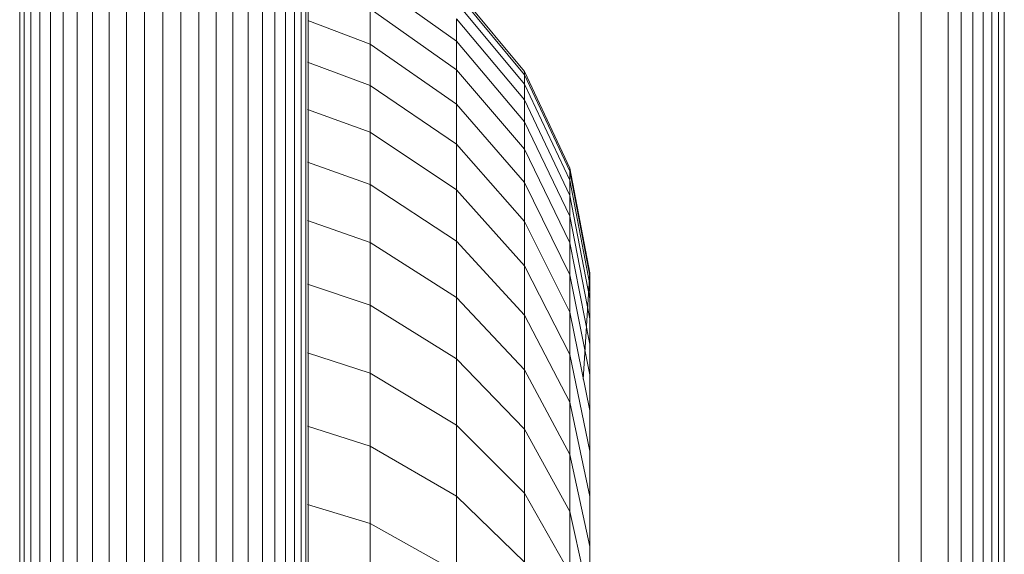
# Model space of a CAD drawing. Units: millimetres. Extents: x -3177 to 6903, y -3037 to 4091.
# Drawn here: x 4566 to 4654, y 1693 to 1740 of the extents above; entities that cross this region are included whole.
import ezdxf

# ---------------------------------------------------------------- set-up
doc = ezdxf.new("R2010")
doc.units = ezdxf.units.MM
doc.layers.add('A-GENM', color=13, linetype='Continuous', lineweight=9)
doc.layers.add('G-IMPT', color=8, linetype='Continuous', lineweight=9)

# ---------------------------------------------------------------- blocks, each defined once
blk = doc.blocks.new('trunangluong - tru2_DWG-412885-South')
at = {"layer": 'G-IMPT'}
for p, q in [((66.289, 1784.11), (66.289, 1411.377)), ((67.434, 1783.905), (67.434, 1412.039)), ((68.487, 1783.716), (68.487, 1412.646)), ((69.415, 1783.55), (69.415, 1413.182)), ((70.19, 1783.412), (70.19, 1413.629)), ((70.78, 1783.306), (70.78, 1413.97)), ((71.289, 1783.215), (71.289, 1414.264))]:
    blk.add_line(p, q, dxfattribs=at)
blk = doc.blocks.new('trunangluong - trunangluong-399257-South')
at = {"layer": 'A-GENM'}
blk.add_line((71.289, 1414.264), (71.289, 1783.215), dxfattribs=at)
blk.add_blockref('trunangluong - tru2_DWG-412885-South', (0, 0))
blk = doc.blocks.new('D- Arm Wheel - tan_DWG-420358-South')
at = {"layer": 'G-IMPT'}
for p, q in [((63.865, 1764.323), (63.865, 1665.323)), ((61.865, 1759.829), (61.865, 1670.171))]:
    blk.add_line(p, q, dxfattribs=at)
blk = doc.blocks.new('D- Arm Wheel - 6_DWG-420344-South')
at = {"layer": 'G-IMPT'}
for p, q in [((-16.623, 1383.038), (-16.623, 1784.473)), ((-16.217, 1383.228), (-16.217, 1784.224)), ((-15.616, 1383.465), (-15.616, 1783.902)), ((7.91, 1383.465), (7.91, 1783.903)), ((8.511, 1383.228), (8.511, 1784.224)), ((8.917, 1383.038), (8.917, 1784.474)), ((9.121, 1382.942), (9.121, 1784.577)), ((-14.829, 1383.785), (-14.829, 1783.482)), ((-13.87, 1384.149), (-13.87, 1782.969)), ((6.163, 1384.149), (6.164, 1782.969)), ((7.123, 1383.785), (7.123, 1783.482)), ((-12.752, 1384.606), (-12.752, 1782.54)), ((-11.494, 1384.875), (-11.494, 1782.158)), ((3.788, 1384.875), (3.788, 1782.158)), ((5.046, 1384.606), (5.046, 1782.54)), ((-10.116, 1385.25), (-10.116, 1781.772)), ((2.41, 1385.25), (2.41, 1781.74)), ((-8.639, 1385.506), (-8.639, 1781.079)), ((-7.086, 1385.71), (-7.086, 1781.079)), ((-5.483, 1385.858), (-5.482, 1781.041)), ((-3.853, 1385.899), (-3.853, 1780.846)), ((-2.224, 1385.858), (-2.224, 1781.041)), ((-0.62, 1385.71), (-0.62, 1781.079)), ((0.932, 1385.506), (0.932, 1781.079)), ((14.672, 1743.985), (22.378, 1738.498)), ((22.378, 1743.121), (28.45, 1735.781)), ((22.378, 1742.833), (28.45, 1735.501)), ((22.378, 1741.954), (28.45, 1734.65)), ((14.672, 1741.374), (22.378, 1735.951)), ((14.672, 1741.374), (14.672, 1738.224)), ((9.09, 1740.335), (14.672, 1738.224)), ((22.378, 1740.504), (28.45, 1733.247)), ((22.378, 1740.504), (22.378, 1738.498)), ((14.672, 1738.224), (22.378, 1732.877)), ((14.672, 1738.224), (14.672, 1734.549)), ((22.378, 1738.498), (28.45, 1731.306)), ((22.378, 1738.498), (22.378, 1735.951)), ((9.089, 1736.625), (14.672, 1734.549)), ((22.378, 1735.951), (28.45, 1728.841)), ((22.378, 1735.951), (22.378, 1732.877)), ((28.45, 1735.781), (32.505, 1727.162)), ((28.45, 1735.781), (28.45, 1735.501)), ((28.45, 1735.501), (32.505, 1726.891)), ((28.45, 1735.501), (28.45, 1734.65)), ((14.672, 1734.549), (22.378, 1729.29)), ((14.672, 1734.549), (14.672, 1730.363)), ((28.45, 1734.65), (32.505, 1726.072)), ((28.45, 1734.65), (28.45, 1733.247)), ((22.378, 1732.877), (28.45, 1725.867)), ((22.378, 1732.877), (22.378, 1729.29)), ((28.45, 1733.247), (32.505, 1724.724)), ((28.45, 1733.247), (28.45, 1731.306)), ((9.087, 1732.4), (14.672, 1730.363)), ((28.45, 1731.306), (32.505, 1722.86)), ((28.45, 1731.306), (28.45, 1728.841)), ((14.672, 1730.363), (22.378, 1725.206)), ((14.672, 1730.363), (14.672, 1725.684)), ((22.378, 1729.29), (28.45, 1722.397)), ((22.378, 1729.29), (22.378, 1725.206)), ((28.45, 1728.841), (32.505, 1720.492)), ((28.45, 1728.841), (28.45, 1725.867)), ((9.084, 1727.677), (14.672, 1725.684)), ((32.505, 1727.162), (34.29, 1717.806)), ((32.505, 1727.162), (32.505, 1726.891)), ((32.505, 1726.891), (34.29, 1717.543)), ((32.505, 1726.891), (32.505, 1726.072)), ((28.45, 1725.867), (32.505, 1717.635)), ((28.45, 1725.867), (28.45, 1722.397)), ((32.505, 1726.072), (34.29, 1716.761)), ((32.505, 1726.072), (32.505, 1724.724)), ((14.672, 1725.684), (22.378, 1720.639)), ((14.672, 1725.684), (14.672, 1720.526)), ((22.378, 1725.206), (28.45, 1718.445)), ((22.378, 1725.206), (22.378, 1720.639)), ((32.505, 1724.724), (34.29, 1715.472)), ((32.505, 1724.724), (32.505, 1722.86)), ((9.082, 1722.471), (14.672, 1720.526)), ((28.45, 1722.397), (32.505, 1714.302)), ((28.45, 1722.397), (28.45, 1718.445)), ((32.505, 1722.86), (34.29, 1713.691)), ((32.505, 1722.86), (32.505, 1720.492)), ((14.672, 1720.526), (22.378, 1715.605)), ((14.672, 1720.526), (14.672, 1714.905)), ((22.378, 1720.639), (28.45, 1714.026)), ((22.378, 1720.639), (22.378, 1715.605)), ((32.505, 1720.492), (34.29, 1711.429)), ((32.505, 1720.492), (32.505, 1717.635)), ((28.45, 1718.445), (32.505, 1710.506)), ((28.45, 1718.445), (28.45, 1714.026)), ((34.29, 1717.806), (33.692, 1708.299)), ((34.29, 1717.806), (34.29, 1717.543)), ((32.505, 1717.635), (34.29, 1708.698)), ((32.505, 1717.635), (32.505, 1714.302)), ((34.29, 1717.543), (34.29, 1716.761)), ((9.079, 1716.798), (14.672, 1714.905)), ((34.29, 1716.761), (34.29, 1715.472)), ((22.378, 1715.605), (28.45, 1709.155)), ((22.378, 1715.605), (22.378, 1710.119)), ((34.29, 1715.472), (34.29, 1713.691)), ((14.672, 1714.905), (22.378, 1710.119)), ((14.672, 1714.905), (14.672, 1708.835)), ((32.505, 1714.302), (34.29, 1705.514)), ((32.505, 1714.302), (32.505, 1710.506)), ((28.45, 1714.026), (32.505, 1706.261)), ((28.45, 1714.026), (28.45, 1709.155)), ((34.29, 1713.691), (34.29, 1711.429)), ((34.29, 1711.429), (34.29, 1708.698)), ((9.076, 1710.671), (14.672, 1708.835)), ((22.378, 1710.119), (28.45, 1703.846)), ((22.378, 1710.119), (22.378, 1704.195)), ((32.505, 1710.506), (34.29, 1701.887)), ((32.505, 1710.506), (32.505, 1706.261)), ((28.45, 1709.155), (32.505, 1701.581)), ((28.45, 1709.155), (28.45, 1703.846)), ((14.672, 1708.835), (22.378, 1704.195)), ((14.672, 1708.835), (14.672, 1702.33)), ((34.29, 1708.698), (34.29, 1705.514)), ((32.505, 1706.261), (34.29, 1697.83)), ((32.505, 1706.261), (32.505, 1701.581)), ((34.29, 1705.514), (34.29, 1701.887)), ((9.073, 1704.105), (14.672, 1702.33)), ((22.378, 1704.195), (28.45, 1698.112)), ((22.378, 1704.195), (22.378, 1697.845)), ((28.45, 1703.846), (32.505, 1696.479)), ((28.45, 1703.846), (28.45, 1698.112)), ((14.672, 1702.33), (22.378, 1697.845)), ((14.672, 1702.33), (14.672, 1695.406)), ((32.505, 1701.581), (34.29, 1693.358)), ((32.505, 1701.581), (32.505, 1696.479)), ((34.29, 1701.887), (34.29, 1697.83)), ((22.378, 1697.845), (28.45, 1691.967)), ((22.378, 1697.845), (22.378, 1691.087)), ((28.45, 1698.112), (32.505, 1690.969)), ((28.45, 1698.112), (28.45, 1691.967)), ((34.29, 1697.83), (34.29, 1693.358)), ((9.07, 1697.117), (14.672, 1695.406)), ((32.505, 1696.479), (34.29, 1688.481)), ((32.505, 1696.479), (32.505, 1690.969)), ((14.672, 1695.406), (22.378, 1691.087)), ((14.672, 1695.406), (14.672, 1688.076)), ((34.29, 1693.358), (34.29, 1688.481))]:
    blk.add_line(p, q, dxfattribs=at)
blk = doc.blocks.new('D- Arm Wheel - D- Arm Wheel-420362-South')
for name in ['D- Arm Wheel - 6_DWG-420344-South', 'D- Arm Wheel - tan_DWG-420358-South']:
    blk.add_blockref(name, (0, 0))

msp = doc.modelspace()

# ---------------------------------------------------------------- block references
at = {"layer": 'A-GENM'}
for name in ['trunangluong - trunangluong-399257-South', 'D- Arm Wheel - D- Arm Wheel-420362-South']:
    msp.add_blockref(name, (4582.741, 0), dxfattribs=at)

doc.saveas('drawing.dxf')
